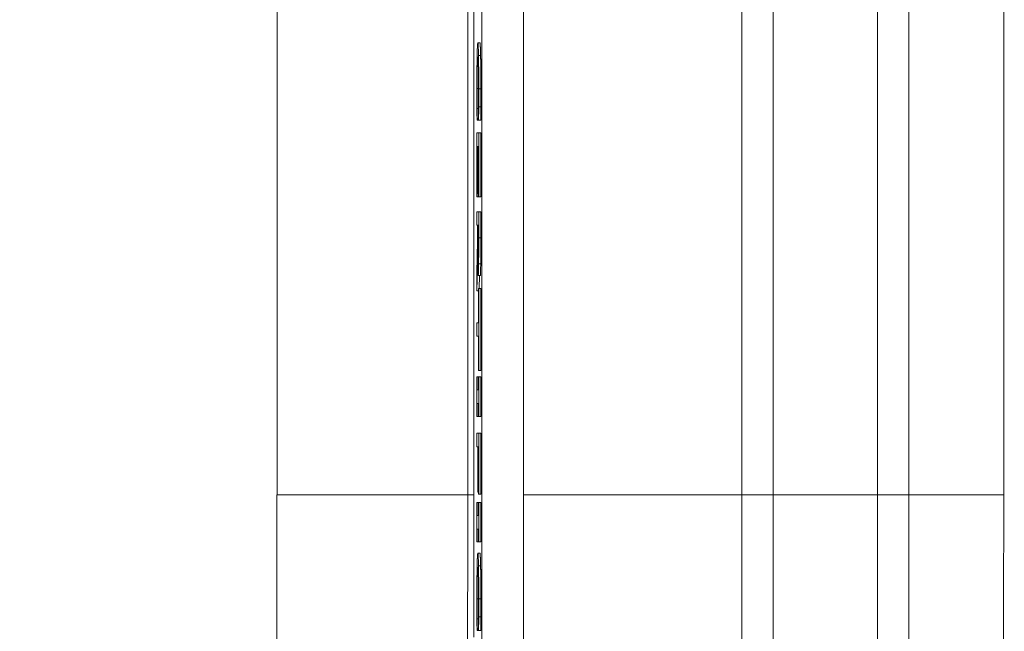
# Model space of a CAD drawing. Units: inches. Extents: x 0.1 to 10.9, y 0.1 to 8.4.
# Drawn here: x 8.8 to 8.9, y 4.5 to 4.5 of the extents above; entities that cross this region are included whole.
import ezdxf

# ---------------------------------------------------------------- set-up
doc = ezdxf.new("R2010")
doc.units = ezdxf.units.IN
doc.header["$MEASUREMENT"] = 0
for name, color, linetype, lineweight in [('Dimension (ANSI)', 7, 'Continuous', 5), ('Hatch (ANSI)', 7, 'Continuous', 5), ('Symbol (ANSI)', 7, 'Continuous', 5), ('Visible (ANSI)', 7, 'Continuous', 5), ('Visible Narrow (ANSI)', 7, 'Continuous', 5)]:
    doc.layers.add(name, color=color, linetype=linetype, lineweight=lineweight)
doc.styles.add('Note Text (ANSI)', font='tahoma.ttf')
doc.dimstyles.new('Default (ANSI)', dxfattribs={"dimtxt": 0.045, "dimasz": 0.06, "dimexe": 0.0625, "dimexo": 0.001, "dimgap": 0.031, "dimtad": 0, "dimtih": 1, "dimtoh": 1, "dimrnd": 1e-08, "dimzin": 4, "dimdsep": 46, "dimtxsty": 'Note Text (ANSI)', "dimblk": 'Filled-1', "dimcen": 0.09, "dimdle": 0.394, "dimclrd": 256, "dimclre": 256, "dimclrt": 256, "dimadec": 0, "dimazin": 1, "dimtfac": 2.666667, "dimtofl": 0, "dimtmove": 0, "dimatfit": 3, "dimldrblk": 'Filled-1', "dimfxl": 1, "dimtolj": 1, "dimtzin": 4, "dimlwd": -1, "dimlwe": -1, "dimarcsym": 0})
doc.dimstyles.new('Default (ANSI)$7', dxfattribs={"dimtxt": 0.045, "dimasz": 0.06, "dimexe": 0.0625, "dimexo": 0.001, "dimgap": 0.031, "dimtad": 0, "dimtih": 1, "dimtoh": 1, "dimrnd": 1e-08, "dimzin": 4, "dimdsep": 46, "dimtxsty": 'Note Text (ANSI)', "dimblk": 'Filled-1', "dimcen": 0.09, "dimdle": 0.394, "dimclrd": 256, "dimclre": 256, "dimclrt": 256, "dimadec": 0, "dimazin": 1, "dimtfac": 2.666667, "dimtofl": 0, "dimtmove": 0, "dimatfit": 3, "dimldrblk": 'Filled-1', "dimfxl": 1, "dimtolj": 1, "dimtzin": 4, "dimlwd": -1, "dimlwe": -1, "dimarcsym": 0})

# ---------------------------------------------------------------- blocks, each defined once
blk = doc.blocks.new('Filled-1')
at = {"color": 0}
for p, q in [((0, 0), (-1, 0.1667)), ((-1, 0.1667), (-1, -0.1667)), ((-1, 0), (0, 0)), ((-1, -0.1667), (0, 0))]:
    blk.add_line(p, q, dxfattribs=at)
at = {"color": 0, "flags": 128}
blk.add_lwpolyline([(-1, -0.1667), (0, 0), (-1, 0.1667), (-1, -0.1667)], dxfattribs=at)
at = {"color": 0}
blk.add_solid([(-1, -0.1667), (0, 0), (-1, 0.1667), (-1, -0.1667)], dxfattribs=at)
blk = doc.blocks.new('*D26')
at = {"layer": 'Defpoints', "color": 0, "transparency": 16777216}
for p in [(8.88008, 5.16351), (8.73294, 4.26784), (9.59489, 4.26784)]:
    blk.add_point(p, dxfattribs=at)
at = {"layer": 'Dimension (ANSI)', "transparency": 16777216}
for p, q in [((8.87908, 5.16351), (8.67044, 5.16351)), ((8.73294, 5.10351), (8.73294, 4.81406)), ((8.73294, 4.32784), (8.73294, 4.61729)), ((9.59389, 4.26784), (8.67044, 4.26784))]:
    blk.add_line(p, q, dxfattribs=at)
at = {"layer": 'Dimension (ANSI)', "transparency": 16777216, "xscale": 0.0599999986588955, "yscale": 0.0599999986588955, "zscale": 0.0599999986588955}
for p, rotation in [((8.73294, 5.16351), 90), ((8.73294, 4.26784), 270)]:
    blk.add_blockref('Filled-1', p, dxfattribs=dict(at, rotation=rotation))
at = {"layer": 'Dimension (ANSI)', "transparency": 16777216, "insert": (8.73294, 4.71567), "char_height": 0.045, "attachment_point": 5, "style": 'Note Text (ANSI)'}
blk.add_mtext('\\A1; 4.09\\P[104]', dxfattribs=at)

msp = doc.modelspace()

# ---------------------------------------------------------------- hatches: boundary and pattern name
at = {"layer": 'Hatch (ANSI)'}
h = msp.add_hatch(dxfattribs=at)
h.set_pattern_fill('ANSI31', color=256, angle=75, style=0)
h.paths.add_polyline_path([(8.88748, 4.76362), (8.88748, 4.75972), (8.8877, 4.75972), (8.8877, 4.75807), (8.88748, 4.75807), (8.88748, 4.75263), (8.8877, 4.75264), (8.8877, 4.74925), (8.88748, 4.74925), (8.88748, 4.74523), (8.8877, 4.74523), (8.8877, 4.7417), (8.88748, 4.7417), (8.88748, 4.73768), (8.8877, 4.73768), (8.8877, 4.63285), (8.88748, 4.63285), (8.88748, 4.63159), (8.8877, 4.63159), (8.8877, 4.38683), (8.89207, 4.38683), (8.89207, 5.04308), (8.8877, 5.04308), (8.8877, 5.0318), (8.88748, 5.0318), (8.88748, 5.02551), (8.8877, 5.02551), (8.8877, 5.00843), (8.88748, 5.00843), (8.88748, 5.00716), (8.8877, 5.00716), (8.8877, 4.99401), (8.88748, 4.99401), (8.88748, 4.99011), (8.8877, 4.99011), (8.8877, 4.98885), (8.88748, 4.98885), (8.88748, 4.98495), (8.8877, 4.98495), (8.8877, 4.98223), (8.88748, 4.98223), (8.88748, 4.97623), (8.8877, 4.97623), (8.8877, 4.97169), (8.88748, 4.97169), (8.88748, 4.9636), (8.8877, 4.9636), (8.8877, 4.96139), (8.88748, 4.9614), (8.88748, 4.95738), (8.8877, 4.95738), (8.8877, 4.94348), (8.88748, 4.94348), (8.88748, 4.93539), (8.8877, 4.93539), (8.8877, 4.93135), (8.88748, 4.93135), (8.88748, 4.92938), (8.8877, 4.92938), (8.8877, 4.92136), (8.88748, 4.92137), (8.88748, 4.91498), (8.8877, 4.91498), (8.8877, 4.91336), (8.88748, 4.91336), (8.88748, 4.91209), (8.8877, 4.91209), (8.8877, 4.8964), (8.88748, 4.8964), (8.88748, 4.8901), (8.8877, 4.8901), (8.8877, 4.87748), (8.88748, 4.87748), (8.88748, 4.87621), (8.8877, 4.87621), (8.8877, 4.87293), (8.88748, 4.87293), (8.88748, 4.87166), (8.8877, 4.87166), (8.8877, 4.86125), (8.88748, 4.86125), (8.88748, 4.85736), (8.8877, 4.85736), (8.8877, 4.85609), (8.88748, 4.85609), (8.88748, 4.85219), (8.8877, 4.85219), (8.8877, 4.85093), (8.88748, 4.85093), (8.88748, 4.84703), (8.8877, 4.84703), (8.8877, 4.84431), (8.88748, 4.84432), (8.88748, 4.83832), (8.8877, 4.83832), (8.8877, 4.83377), (8.88748, 4.83377), (8.88748, 4.82568), (8.8877, 4.82568), (8.8877, 4.82348), (8.88748, 4.82348), (8.88748, 4.81946), (8.8877, 4.81946), (8.8877, 4.80557), (8.88748, 4.80557), (8.88748, 4.79748), (8.8877, 4.79748), (8.8877, 4.79343), (8.88748, 4.79343), (8.88748, 4.79147), (8.8877, 4.79147), (8.8877, 4.78459), (8.88748, 4.78459), (8.88748, 4.77863), (8.8877, 4.77864), (8.8877, 4.7753), (8.88748, 4.7753), (8.88748, 4.77403), (8.8877, 4.77403), (8.8877, 4.76362)])

# ---------------------------------------------------------------- linework, layer by layer
at = {"layer": 'Visible (ANSI)'}
for p, q in [((8.89207, 4.38683), (8.89207, 5.04308)), ((8.86622, 4.96534), (8.86622, 4.46601)), ((8.88623, 4.46601), (8.88623, 4.96534)), ((8.91499, 4.46601), (8.91499, 4.96534)), ((8.93249, 4.96534), (8.93249, 4.46601)), ((8.94246, 4.46601), (8.94246, 4.71567)), ((8.88686, 4.66524), (8.88686, 4.45106)), ((8.8877, 4.63159), (8.8877, 4.38683)), ((8.88751, 4.51346), (8.88729, 4.51346)), ((8.88735, 4.50657), (8.88722, 4.50657)), ((8.8876, 4.50675), (8.88738, 4.50675)), ((8.88721, 4.50533), (8.88724, 4.50533)), ((8.88724, 4.50533), (8.88724, 4.50543)), ((8.88734, 4.50543), (8.88724, 4.50543)), ((8.88734, 4.50533), (8.88724, 4.50533)), ((8.88734, 4.50544), (8.88734, 4.50533)), ((8.88734, 4.50533), (8.88737, 4.50533)), ((8.88759, 4.50533), (8.88737, 4.50533)), ((8.88738, 4.504), (8.88719, 4.504)), ((8.88719, 4.504), (8.88719, 4.4973)), ((8.88738, 4.4973), (8.88738, 4.504)), ((8.8876, 4.504), (8.88738, 4.504)), ((8.8876, 4.504), (8.8876, 4.4973)), ((8.88722, 4.4973), (8.88722, 4.50258)), ((8.88722, 4.50258), (8.88729, 4.50258)), ((8.88729, 4.50258), (8.88729, 4.49765)), ((8.88731, 4.49765), (8.88731, 4.50258)), ((8.88731, 4.50258), (8.88736, 4.50258)), ((8.88736, 4.50258), (8.88736, 4.4973)), ((8.88729, 4.49765), (8.88731, 4.49765)), ((8.88736, 4.49765), (8.88731, 4.49765)), ((8.88719, 4.4973), (8.88722, 4.4973)), ((8.88736, 4.4973), (8.88722, 4.4973)), ((8.88736, 4.4973), (8.88738, 4.4973)), ((8.8876, 4.4973), (8.88738, 4.4973)), ((8.88738, 4.49573), (8.88719, 4.49573)), ((8.88719, 4.49573), (8.88719, 4.49431)), ((8.88738, 4.49297), (8.88738, 4.49573)), ((8.8876, 4.49573), (8.88738, 4.49573)), ((8.8876, 4.49573), (8.8876, 4.49297)), ((8.88719, 4.49431), (8.88727, 4.49431)), ((8.88727, 4.49431), (8.88727, 4.49267)), ((8.88729, 4.49306), (8.88729, 4.49431)), ((8.88729, 4.49431), (8.88736, 4.49431)), ((8.88736, 4.49431), (8.88736, 4.49289)), ((8.88727, 4.49267), (8.88719, 4.48929)), ((8.88719, 4.48744), (8.88728, 4.49125)), ((8.88735, 4.49112), (8.8873, 4.49112)), ((8.88719, 4.48929), (8.88719, 4.48744)), ((8.88755, 4.48903), (8.88733, 4.48903)), ((8.88745, 4.48903), (8.88742, 4.48768)), ((8.88736, 4.48744), (8.88719, 4.48744)), ((8.88738, 4.48768), (8.88736, 4.48768)), ((8.88736, 4.48768), (8.88736, 4.48408)), ((8.88738, 4.47906), (8.88738, 4.48768)), ((8.8876, 4.48768), (8.88738, 4.48768)), ((8.8876, 4.48768), (8.8876, 4.47906)), ((8.88736, 4.48408), (8.88719, 4.48408)), ((8.88719, 4.48408), (8.88719, 4.48266)), ((8.88719, 4.48266), (8.88736, 4.48266)), ((8.88736, 4.48266), (8.88736, 4.47906)), ((8.88736, 4.47906), (8.88738, 4.47906)), ((8.8876, 4.47906), (8.88738, 4.47906)), ((8.88721, 4.47839), (8.88719, 4.47839)), ((8.88719, 4.47839), (8.88719, 4.47424)), ((8.88721, 4.47703), (8.88721, 4.47839)), ((8.88736, 4.47839), (8.88721, 4.47839)), ((8.88738, 4.47839), (8.88736, 4.47839)), ((8.88736, 4.47839), (8.88736, 4.47703)), ((8.88738, 4.47424), (8.88738, 4.47839)), ((8.8876, 4.47839), (8.88738, 4.47839)), ((8.8876, 4.47839), (8.8876, 4.47424)), ((8.88736, 4.47703), (8.88721, 4.47703)), ((8.88721, 4.47424), (8.88721, 4.47561)), ((8.88721, 4.47561), (8.88736, 4.47561)), ((8.88736, 4.47561), (8.88736, 4.47424)), ((8.88719, 4.47424), (8.88721, 4.47424)), ((8.88736, 4.47424), (8.88721, 4.47424)), ((8.88736, 4.47424), (8.88738, 4.47424)), ((8.8876, 4.47424), (8.88738, 4.47424)), ((8.88719, 4.47248), (8.88719, 4.47105)), ((8.88738, 4.47248), (8.88719, 4.47248)), ((8.88738, 4.46607), (8.88738, 4.47248)), ((8.8876, 4.47248), (8.88738, 4.47248)), ((8.8876, 4.47248), (8.8876, 4.46607)), ((8.88719, 4.47105), (8.88728, 4.47105)), ((8.88728, 4.47105), (8.88728, 4.46628)), ((8.88731, 4.46628), (8.88731, 4.47105)), ((8.88731, 4.47105), (8.88736, 4.47105)), ((8.88736, 4.47105), (8.88736, 4.46607)), ((8.88728, 4.46628), (8.88731, 4.46628)), ((8.88736, 4.46628), (8.88731, 4.46628)), ((8.88736, 4.46607), (8.88738, 4.46607)), ((8.8876, 4.46607), (8.88738, 4.46607)), ((8.91499, 4.44422), (8.91499, 4.46601)), ((8.88721, 4.46521), (8.88719, 4.46521)), ((8.88719, 4.46521), (8.88719, 4.46106)), ((8.88721, 4.46384), (8.88721, 4.46521)), ((8.88736, 4.46521), (8.88721, 4.46521)), ((8.88738, 4.46521), (8.88736, 4.46521)), ((8.88736, 4.46521), (8.88736, 4.46384)), ((8.88738, 4.46106), (8.88738, 4.46521)), ((8.8876, 4.46521), (8.88738, 4.46521)), ((8.8876, 4.46521), (8.8876, 4.46106)), ((8.88736, 4.46384), (8.88721, 4.46384)), ((8.88721, 4.46106), (8.88721, 4.46242)), ((8.88721, 4.46242), (8.88736, 4.46242)), ((8.88736, 4.46242), (8.88736, 4.46106)), ((8.88719, 4.46106), (8.88721, 4.46106)), ((8.88736, 4.46106), (8.88721, 4.46106)), ((8.88736, 4.46106), (8.88738, 4.46106)), ((8.8876, 4.46106), (8.88738, 4.46106)), ((8.88751, 4.4599), (8.88729, 4.4599)), ((8.8876, 4.4532), (8.88738, 4.4532)), ((8.88735, 4.45301), (8.88722, 4.45301)), ((8.88721, 4.45177), (8.88724, 4.45177)), ((8.88724, 4.45177), (8.88724, 4.45188)), ((8.88734, 4.45188), (8.88724, 4.45188)), ((8.88734, 4.45177), (8.88724, 4.45177)), ((8.88734, 4.45188), (8.88734, 4.45177)), ((8.88734, 4.45177), (8.88737, 4.45177)), ((8.88759, 4.45177), (8.88737, 4.45177))]:
    msp.add_line(p, q, dxfattribs=at)
msp.add_ellipse((8.86534, 4.46384), major_axis=(0.00003, 0.05732), ratio=0.015245, start_param=4.517885, end_param=4.750264, dxfattribs=at)
for points, knots in [([(8.88729, 4.51346), (8.88727, 4.51346), (8.88725, 4.51327), (8.88723, 4.51276), (8.88722, 4.51248), (8.88721, 4.51211)], [-0.04617376, -0.04617376, -0.04617376, -0.04617376, -0.01902879, -0.01902879, 0, 0, 0, 0]), ([(8.88736, 4.51212), (8.88735, 4.51257), (8.88734, 4.5129), (8.88732, 4.51325), (8.88731, 4.51346), (8.88729, 4.51346)], [-0.1122561, -0.1122561, -0.1122561, -0.1122561, -0.0423245, -0.0423245, 0, 0, 0, 0]), ([(8.88721, 4.51211), (8.88721, 4.5119), (8.88721, 4.51167), (8.8872, 4.51115), (8.8872, 4.51088), (8.88719, 4.51014), (8.88719, 4.50951), (8.88719, 4.50867)], [-0.06769705, -0.06769705, -0.06769705, -0.06769705, -0.04857582, -0.04857582, -0.02949152, -0.02949152, 0, 0, 0, 0]), ([(8.88723, 4.51098), (8.88724, 4.51132), (8.88725, 4.51155), (8.88726, 4.5118), (8.88727, 4.51197), (8.88729, 4.51197)], [-0.09814065, -0.09814065, -0.09814065, -0.09814065, -0.03574963, -0.03574963, 0, 0, 0, 0]), ([(8.88729, 4.51197), (8.8873, 4.51197), (8.88731, 4.5119), (8.88733, 4.51149), (8.88734, 4.51129), (8.88734, 4.51102)], [-0.04229336, -0.04229336, -0.04229336, -0.04229336, -0.0147009, -0.0147009, 0, 0, 0, 0]), ([(8.88738, 4.50864), (8.88738, 4.50902), (8.88738, 4.50939), (8.88738, 4.51011), (8.88738, 4.51044), (8.88737, 4.51129), (8.88737, 4.51174), (8.88736, 4.51212)], [-0.04573463, -0.04573463, -0.04573463, -0.04573463, -0.03254837, -0.03254837, -0.02016692, -0.02016692, 0, 0, 0, 0]), ([(8.88721, 4.50865), (8.88721, 4.50889), (8.88721, 4.50914), (8.88721, 4.50966), (8.88722, 4.50989), (8.88722, 4.51042), (8.88723, 4.51072), (8.88723, 4.51098)], [-0.02645179, -0.02645179, -0.02645179, -0.02645179, -0.02070756, -0.02070756, -0.01398684, -0.01398684, 0, 0, 0, 0]), ([(8.88734, 4.51102), (8.88735, 4.51086), (8.88735, 4.51068), (8.88736, 4.51028), (8.88736, 4.51007), (8.88736, 4.50946), (8.88736, 4.50906), (8.88736, 4.50865)], [-0.03149744, -0.03149744, -0.03149744, -0.03149744, -0.02287601, -0.02287601, -0.01443107, -0.01443107, 0, 0, 0, 0]), ([(8.88719, 4.50867), (8.88719, 4.5083), (8.88719, 4.50793), (8.88719, 4.50733), (8.88719, 4.50704), (8.8872, 4.50675)], [-0.02131031, -0.02131031, -0.02131031, -0.02131031, -0.01044706, -0.01044706, 0, 0, 0, 0]), ([(8.88722, 4.50657), (8.88722, 4.50687), (8.88722, 4.50718), (8.88721, 4.50767), (8.88721, 4.50806), (8.88721, 4.50865)], [-0.06182105, -0.06182105, -0.06182105, -0.06182105, -0.02065019, -0.02065019, 0, 0, 0, 0]), ([(8.88736, 4.50865), (8.88736, 4.50828), (8.88736, 4.5079), (8.88736, 4.50737), (8.88736, 4.50703), (8.88735, 4.50665)], [-0.04672168, -0.04672168, -0.04672168, -0.04672168, -0.01522923, -0.01522923, 0, 0, 0, 0]), ([(8.88738, 4.50675), (8.88738, 4.50704), (8.88738, 4.50733), (8.88738, 4.50778), (8.88738, 4.50813), (8.88738, 4.50864)], [-0.05299017, -0.05299017, -0.05299017, -0.05299017, -0.0179107, -0.0179107, 0, 0, 0, 0]), ([(8.8872, 4.50675), (8.8872, 4.5065), (8.8872, 4.50624), (8.8872, 4.50578), (8.8872, 4.50555), (8.88721, 4.50533)], [-0.0177852, -0.0177852, -0.0177852, -0.0177852, -0.00859449, -0.00859449, 0, 0, 0, 0]), ([(8.88724, 4.50543), (8.88723, 4.50557), (8.88723, 4.50574), (8.88723, 4.50597), (8.88723, 4.50619), (8.88722, 4.50657)], [-0.04291894, -0.04291894, -0.04291894, -0.04291894, -0.01539986, -0.01539986, 0, 0, 0, 0]), ([(8.88735, 4.50665), (8.88735, 4.5064), (8.88735, 4.50615), (8.88734, 4.50576), (8.88734, 4.5056), (8.88734, 4.50544)], [-0.01734891, -0.01734891, -0.01734891, -0.01734891, -0.00743899, -0.00743899, 0, 0, 0, 0]), ([(8.88737, 4.50533), (8.88737, 4.50556), (8.88737, 4.5058), (8.88738, 4.50617), (8.88738, 4.50643), (8.88738, 4.50675)], [-0.03517586, -0.03517586, -0.03517586, -0.03517586, -0.01189891, -0.01189891, 0, 0, 0, 0]), ([(8.8873, 4.49112), (8.8873, 4.49123), (8.8873, 4.49136), (8.88729, 4.4917), (8.88729, 4.49188), (8.88729, 4.49231), (8.88729, 4.49269), (8.88729, 4.49306)], [-0.01726494, -0.01726494, -0.01726494, -0.01726494, -0.01544225, -0.01544225, -0.01282169, -0.01282169, 0, 0, 0, 0]), ([(8.88736, 4.49289), (8.88736, 4.49265), (8.88736, 4.49221), (8.88736, 4.49161), (8.88736, 4.49139), (8.88735, 4.49119)], [-0.02149497, -0.02149497, -0.02149497, -0.02149497, -0.00826164, -0.00826164, 0, 0, 0, 0]), ([(8.88737, 4.49024), (8.88737, 4.49043), (8.88737, 4.49062), (8.88738, 4.49102), (8.88738, 4.49122), (8.88738, 4.49194), (8.88738, 4.49245), (8.88738, 4.49297)], [-0.03288092, -0.03288092, -0.03288092, -0.03288092, -0.02528845, -0.02528845, -0.01794001, -0.01794001, 0, 0, 0, 0]), ([(8.88728, 4.49125), (8.88728, 4.49099), (8.88728, 4.49073), (8.88728, 4.49027), (8.88729, 4.49006), (8.8873, 4.48951), (8.8873, 4.48934), (8.88731, 4.48909), (8.88732, 4.48903), (8.88733, 4.48903)], [-0.03021933, -0.03021933, -0.03021933, -0.03021933, -0.0264784, -0.0264784, -0.02292018, -0.02292018, -0.01591221, -0.01591221, 0, 0, 0, 0]), ([(8.88733, 4.49051), (8.88732, 4.49051), (8.88732, 4.49053), (8.88731, 4.4906), (8.88731, 4.49065), (8.8873, 4.49081), (8.8873, 4.49095), (8.8873, 4.49112)], [-0.01912963, -0.01912963, -0.01912963, -0.01912963, -0.01374394, -0.01374394, -0.00832596, -0.00832596, 0, 0, 0, 0]), ([(8.88735, 4.49119), (8.88735, 4.49107), (8.88735, 4.49096), (8.88735, 4.49076), (8.88734, 4.4907), (8.88734, 4.49055), (8.88733, 4.49051), (8.88733, 4.49051)], [-0.0166665, -0.0166665, -0.0166665, -0.0166665, -0.0132106, -0.0132106, -0.00921942, -0.00921942, 0, 0, 0, 0]), ([(8.88733, 4.48903), (8.88734, 4.48903), (8.88734, 4.48906), (8.88735, 4.48919), (8.88735, 4.48929), (8.88736, 4.48968), (8.88737, 4.48994), (8.88737, 4.49024)], [-0.03947825, -0.03947825, -0.03947825, -0.03947825, -0.02384731, -0.02384731, -0.01270906, -0.01270906, 0, 0, 0, 0]), ([(8.88618, 4.44527), (8.88619, 4.44861), (8.88621, 4.45204), (8.88623, 4.45899), (8.88623, 4.4625), (8.88623, 4.46601)], [0, 0, 0, 0, 0.1225826, 0.1225826, 0.244983, 0.244983, 0.244983, 0.244983]), ([(8.93249, 4.46601), (8.93249, 4.46231), (8.93249, 4.45862), (8.93249, 4.45497), (8.93249, 4.45131), (8.93249, 4.44773), (8.93249, 4.44422)], [0, 0, 0, 0, 0.5, 0.5, 0.5, 1, 1, 1, 1]), ([(8.9424, 4.44345), (8.94242, 4.44708), (8.94243, 4.45081), (8.94245, 4.45836), (8.94246, 4.46219), (8.94246, 4.46601)], [-0.2665589, -0.2665589, -0.2665589, -0.2665589, -0.1332438, -0.1332438, 0, 0, 0, 0]), ([(8.88729, 4.4599), (8.88727, 4.4599), (8.88725, 4.45971), (8.88723, 4.45921), (8.88722, 4.45893), (8.88721, 4.45855)], [-0.04617376, -0.04617376, -0.04617376, -0.04617376, -0.01902879, -0.01902879, 0, 0, 0, 0]), ([(8.88736, 4.45856), (8.88735, 4.45901), (8.88734, 4.45934), (8.88732, 4.45969), (8.88731, 4.4599), (8.88729, 4.4599)], [-0.1122561, -0.1122561, -0.1122561, -0.1122561, -0.0423245, -0.0423245, 0, 0, 0, 0]), ([(8.88721, 4.45855), (8.88721, 4.45834), (8.88721, 4.45811), (8.8872, 4.4576), (8.8872, 4.45732), (8.88719, 4.45658), (8.88719, 4.45595), (8.88719, 4.45511)], [-0.06769705, -0.06769705, -0.06769705, -0.06769705, -0.04857582, -0.04857582, -0.02949152, -0.02949152, 0, 0, 0, 0]), ([(8.88723, 4.45743), (8.88724, 4.45776), (8.88725, 4.45799), (8.88726, 4.45824), (8.88727, 4.45842), (8.88729, 4.45842)], [-0.09814065, -0.09814065, -0.09814065, -0.09814065, -0.03574963, -0.03574963, 0, 0, 0, 0]), ([(8.88729, 4.45842), (8.8873, 4.45842), (8.88731, 4.45834), (8.88733, 4.45793), (8.88734, 4.45773), (8.88734, 4.45746)], [-0.04229336, -0.04229336, -0.04229336, -0.04229336, -0.0147009, -0.0147009, 0, 0, 0, 0]), ([(8.88738, 4.45508), (8.88738, 4.45546), (8.88738, 4.45584), (8.88738, 4.45655), (8.88738, 4.45688), (8.88737, 4.45773), (8.88737, 4.45818), (8.88736, 4.45856)], [-0.04573463, -0.04573463, -0.04573463, -0.04573463, -0.03254837, -0.03254837, -0.02016692, -0.02016692, 0, 0, 0, 0]), ([(8.88721, 4.45509), (8.88721, 4.45534), (8.88721, 4.45558), (8.88721, 4.4561), (8.88722, 4.45633), (8.88722, 4.45686), (8.88723, 4.45717), (8.88723, 4.45743)], [-0.02645179, -0.02645179, -0.02645179, -0.02645179, -0.02070756, -0.02070756, -0.01398684, -0.01398684, 0, 0, 0, 0]), ([(8.88734, 4.45746), (8.88735, 4.4573), (8.88735, 4.45712), (8.88736, 4.45672), (8.88736, 4.45651), (8.88736, 4.4559), (8.88736, 4.4555), (8.88736, 4.45509)], [-0.03149744, -0.03149744, -0.03149744, -0.03149744, -0.02287601, -0.02287601, -0.01443107, -0.01443107, 0, 0, 0, 0]), ([(8.88719, 4.45511), (8.88719, 4.45475), (8.88719, 4.45437), (8.88719, 4.45377), (8.88719, 4.45348), (8.8872, 4.4532)], [-0.02131031, -0.02131031, -0.02131031, -0.02131031, -0.01044706, -0.01044706, 0, 0, 0, 0]), ([(8.88722, 4.45301), (8.88722, 4.45331), (8.88722, 4.45362), (8.88721, 4.45411), (8.88721, 4.4545), (8.88721, 4.45509)], [-0.06182105, -0.06182105, -0.06182105, -0.06182105, -0.02065019, -0.02065019, 0, 0, 0, 0]), ([(8.88736, 4.45509), (8.88736, 4.45472), (8.88736, 4.45434), (8.88736, 4.45381), (8.88736, 4.45347), (8.88735, 4.45309)], [-0.04672168, -0.04672168, -0.04672168, -0.04672168, -0.01522923, -0.01522923, 0, 0, 0, 0]), ([(8.88738, 4.4532), (8.88738, 4.45348), (8.88738, 4.45378), (8.88738, 4.45422), (8.88738, 4.45457), (8.88738, 4.45508)], [-0.05299017, -0.05299017, -0.05299017, -0.05299017, -0.0179107, -0.0179107, 0, 0, 0, 0]), ([(8.8872, 4.4532), (8.8872, 4.45294), (8.8872, 4.45268), (8.8872, 4.45222), (8.8872, 4.45199), (8.88721, 4.45177)], [-0.0177852, -0.0177852, -0.0177852, -0.0177852, -0.00859449, -0.00859449, 0, 0, 0, 0]), ([(8.88735, 4.45309), (8.88735, 4.45284), (8.88735, 4.45259), (8.88734, 4.45221), (8.88734, 4.45204), (8.88734, 4.45188)], [-0.01734891, -0.01734891, -0.01734891, -0.01734891, -0.00743899, -0.00743899, 0, 0, 0, 0]), ([(8.88737, 4.45177), (8.88737, 4.45201), (8.88737, 4.45224), (8.88738, 4.45261), (8.88738, 4.45287), (8.88738, 4.4532)], [-0.03517586, -0.03517586, -0.03517586, -0.03517586, -0.01189891, -0.01189891, 0, 0, 0, 0]), ([(8.8662, 4.45276), (8.8662, 4.45153), (8.86621, 4.4503), (8.86622, 4.44787), (8.86622, 4.44667), (8.86623, 4.44548)], [0.00002297, 0.00002297, 0.00002297, 0.00002297, 0.04397623, 0.04397623, 0.08760857, 0.08760857, 0.08760857, 0.08760857]), ([(8.88724, 4.45188), (8.88723, 4.45201), (8.88723, 4.45219), (8.88723, 4.45241), (8.88723, 4.45263), (8.88722, 4.45301)], [-0.04291894, -0.04291894, -0.04291894, -0.04291894, -0.01539986, -0.01539986, 0, 0, 0, 0])]:
    msp.add_open_spline(points, degree=3, knots=knots, dxfattribs=at)
for points in [[(8.88751, 4.51346), (8.88753, 4.51346), (8.88756, 4.51277), (8.88758, 4.51212)], [(8.88758, 4.51212), (8.88759, 4.51148), (8.8876, 4.50973), (8.8876, 4.50864)], [(8.8876, 4.50864), (8.8876, 4.5081), (8.8876, 4.50715), (8.8876, 4.50675)], [(8.8876, 4.50675), (8.8876, 4.50641), (8.88759, 4.50569), (8.88759, 4.50533)], [(8.8876, 4.49297), (8.8876, 4.49205), (8.8876, 4.49081), (8.88759, 4.49024)], [(8.88759, 4.49024), (8.88758, 4.48968), (8.88756, 4.48903), (8.88755, 4.48903)], [(8.88751, 4.4599), (8.88753, 4.4599), (8.88756, 4.45921), (8.88758, 4.45856)], [(8.88758, 4.45856), (8.88759, 4.45792), (8.8876, 4.45617), (8.8876, 4.45508)], [(8.8876, 4.45508), (8.8876, 4.45454), (8.8876, 4.4536), (8.8876, 4.4532)], [(8.8876, 4.4532), (8.8876, 4.45285), (8.88759, 4.45213), (8.88759, 4.45177)]]:
    msp.add_open_spline(points, degree=2, dxfattribs=at)
at = {"layer": 'Visible Narrow (ANSI)'}
for p, q in [((8.91827, 4.96534), (8.91827, 4.46601)), ((8.92921, 4.46601), (8.92921, 4.96534)), ((8.88758, 4.51212), (8.88736, 4.51212)), ((8.88734, 4.51098), (8.88723, 4.51098)), ((8.88736, 4.50865), (8.88721, 4.50865)), ((8.8876, 4.50864), (8.88738, 4.50864)), ((8.88736, 4.49306), (8.88729, 4.49306)), ((8.8876, 4.49297), (8.88738, 4.49297)), ((8.88759, 4.49024), (8.88737, 4.49024)), ((8.88623, 4.46601), (8.86622, 4.46601)), ((8.88655, 4.46601), (8.88623, 4.46601)), ((8.88655, 4.46601), (8.88686, 4.46601)), ((8.92921, 4.46601), (8.91827, 4.46601)), ((8.91827, 4.46601), (8.91827, 4.44526)), ((8.92921, 4.44526), (8.92921, 4.46601)), ((8.93249, 4.46601), (8.94246, 4.46601)), ((8.88758, 4.45856), (8.88736, 4.45856)), ((8.88734, 4.45743), (8.88723, 4.45743)), ((8.88736, 4.45509), (8.88721, 4.45509)), ((8.8876, 4.45508), (8.88738, 4.45508))]:
    msp.add_line(p, q, dxfattribs=at)
for centre, major_axis, start_param, end_param in [((8.91827, 4.46601), (-0.00328, 0), 0.000049, 1.570796), ((8.92921, 4.46601), (0.00328, 0), 4.71238, 6.283167)]:
    msp.add_ellipse(centre, major_axis=major_axis, ratio=0.00001, start_param=start_param, end_param=end_param, dxfattribs=at)
msp.add_open_spline([(8.89207, 4.46601), (8.89971, 4.46601), (8.90735, 4.46601), (8.91499, 4.46601)], degree=3, dxfattribs=at)

# ---------------------------------------------------------------- dimensions: what is measured, and where the dimension line sits
at = {"layer": 'Dimension (ANSI)'}
dim = msp.add_linear_dim(base=(8.73294, 4.26784), p1=(8.88008, 5.16351), p2=(9.59489, 4.26784), angle=90, text=' <>\\X[104]', dimstyle='Default (ANSI)', override={"dimgap": 0.031, "dimdec": 2, "dimlfac": 4.571429, "dimpost": '\\X', "dimtol": 0, "dimlim": 0, "dimtp": 0, "dimtm": 0, "dimtdec": 2, "dimatfit": 1}, dxfattribs=at)
dim.commit()
dim.dimension.update_dxf_attribs({"geometry": '*D26', "text_midpoint": (8.73294, 4.71567), "dimtype": 160})

# ---------------------------------------------------------------- leaders
at = {"layer": 'Symbol (ANSI)', "annotation_type": 0, "has_hookline": 1, "hookline_direction": 1, "text_width": 0.45916}
msp.add_leader([(8.9437, 4.71567), (8.61921, 4.32825), (8.55921, 4.32825)], dimstyle='Default (ANSI)$7', override={"dimtad": 0}, dxfattribs=at)

doc.saveas('drawing.dxf')
